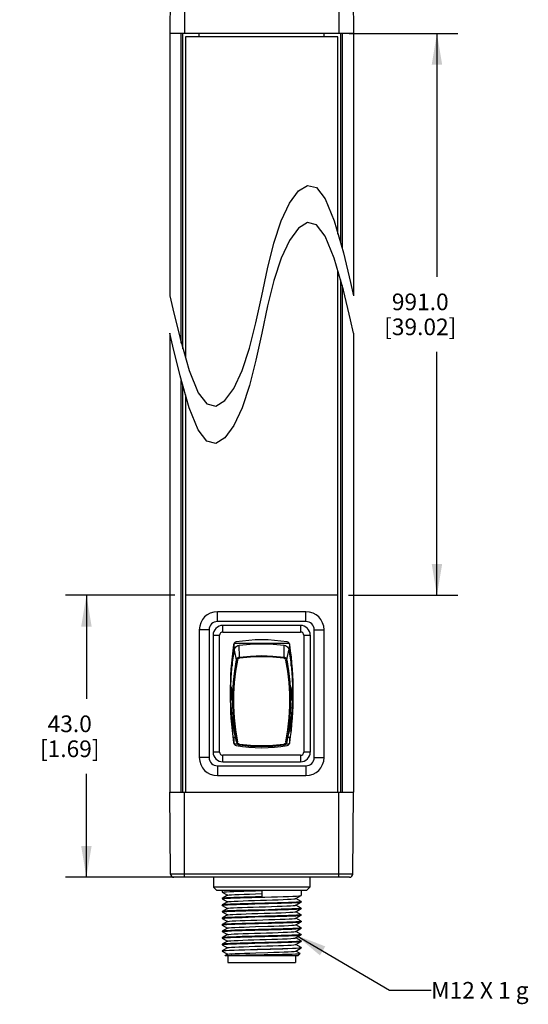
# Model space of a CAD drawing. Units: inches. Extents: x 0.7 to 21.3, y 0.5 to 16.
# Drawn here: x 9 to 12.1, y 4.8 to 10.8 of the extents above; entities that cross this region are included whole.
import ezdxf

# ---------------------------------------------------------------- set-up
doc = ezdxf.new("R2010")
doc.units = ezdxf.units.IN
doc.header["$LTSCALE"] = 1.21
doc.header["$MEASUREMENT"] = 0
doc.layers.get('0').update_dxf_attribs({"linetype": 'CONTINUOUS'})
for name, color, linetype in [('AXIS', 7, 'CONTINUOUS'), ('DRIVEN_DIMS', 7, 'CONTINUOUS'), ('NOTES', 7, 'CONTINUOUS')]:
    doc.layers.add(name, color=color, linetype=linetype)
doc.dimstyles.new('DIMSTYLE_2', dxfattribs={"dimtxt": 0.1, "dimasz": 0.1875, "dimexe": 0.125, "dimexo": 0.0625, "dimgap": 0.1, "dimtad": 0, "dimtih": 1, "dimtoh": 1, "dimdec": 1, "dimzin": 4, "dimdsep": 46, "dimtxsty": 'STANDARD', "dimblk": '_FILLED', "dimblk1": '_FILLED', "dimblk2": '_FILLED', "dimcen": 0.09, "dimadec": 3, "dimazin": 1, "dimtp": 0.005, "dimtm": 0.005, "dimtfac": 1, "dimtdec": 3, "dimtofl": 0, "dimtmove": 0, "dimatfit": 3, "dimldrblk": '_FILLED', "dimfxl": 1, "dimtolj": 1, "dimtzin": 4, "dimarcsym": 0})
doc.dimstyles.get("Standard").update_dxf_attribs({"dimtxt": 0.1, "dimasz": 0.1875, "dimexe": 0.125, "dimexo": 0.0625, "dimgap": 0.09, "dimtad": 0, "dimtih": 1, "dimtoh": 1, "dimdec": 3, "dimzin": 4, "dimdsep": 46, "dimtxsty": 'STANDARD', "dimblk": '_FILLED', "dimblk1": '_FILLED', "dimblk2": '_FILLED', "dimcen": 0.09, "dimadec": 3, "dimazin": 1, "dimtol": 1, "dimtp": 0.005, "dimtm": 0.005, "dimtfac": 1, "dimtdec": 3, "dimtofl": 0, "dimtmove": 0, "dimatfit": 3, "dimldrblk": '_FILLED', "dimfxl": 1, "dimtolj": 1, "dimtzin": 4, "dimarcsym": 0})

# ---------------------------------------------------------------- blocks, each defined once
blk = doc.blocks.new('_FILLED')
at = {"color": 0, "linetype": 'BYBLOCK'}
blk.add_solid([(0, 0), (-1, 0.167), (-1, -0.167)], dxfattribs=at)
blk = doc.blocks.new('*D3')
at = {"layer": 'DRIVEN_DIMS', "color": 7, "linetype": 'CONTINUOUS'}
for p, q in [((11.0059, 10.6685), (11.6569, 10.6685)), ((11.5319, 10.6685), (11.5319, 9.2068)), ((11.5319, 7.295), (11.5319, 8.7568)), ((11.0009, 7.295), (11.6569, 7.295))]:
    blk.add_line(p, q, dxfattribs=at)
at = {"layer": 'DRIVEN_DIMS', "color": 7, "linetype": 'CONTINUOUS', "xscale": 0.1875, "yscale": 0.1875, "zscale": 0.1875}
for p, rotation in [((11.5319, 10.6685), 90), ((11.5319, 7.295), 270)]:
    blk.add_blockref('_FILLED', p, dxfattribs=dict(at, rotation=rotation))
at = {"layer": 'DRIVEN_DIMS', "color": 7, "linetype": 'CONTINUOUS', "insert": (11.4319, 9.1068), "char_height": 0.1, "width": 0.7, "attachment_point": 2, "line_spacing_factor": 0.9}
blk.add_mtext('991.0\\P[39.02]', dxfattribs=at)
blk = doc.blocks.new('*D4')
at = {"layer": 'DRIVEN_DIMS', "color": 7, "linetype": 'CONTINUOUS'}
for p, q in [((9.9606, 7.295), (9.3046, 7.295)), ((9.4296, 7.295), (9.4296, 6.6736)), ((9.4296, 5.6021), (9.4296, 6.2236)), ((9.9557, 5.6021), (9.3046, 5.6021))]:
    blk.add_line(p, q, dxfattribs=at)
at = {"layer": 'DRIVEN_DIMS', "color": 7, "linetype": 'CONTINUOUS', "xscale": 0.1875, "yscale": 0.1875, "zscale": 0.1875}
for p, rotation in [((9.4296, 7.295), 90), ((9.4296, 5.6021), 270)]:
    blk.add_blockref('_FILLED', p, dxfattribs=dict(at, rotation=rotation))
at = {"layer": 'DRIVEN_DIMS', "color": 7, "linetype": 'CONTINUOUS', "insert": (9.3296, 6.5736), "char_height": 0.1, "width": 0.6, "attachment_point": 2, "line_spacing_factor": 0.9}
blk.add_mtext('43.0\\P[1.69]', dxfattribs=at)

msp = doc.modelspace()

# ---------------------------------------------------------------- linework, layer by layer
at = {"color": 7, "linetype": 'CONTINUOUS'}
for p, q in [((10.0182, 11.1803), (10.0182, 10.6685)), ((10.9434, 11.1803), (10.9434, 10.6685)), ((9.9339, 11.1608), (9.9296, 10.6685)), ((11.0276, 11.1608), (11.0319, 10.6685)), ((9.9296, 10.6685), (9.9296, 9.0937)), ((11.0319, 10.6685), (9.9296, 10.6685)), ((9.9987, 8.8088), (9.9987, 10.6685)), ((10.0083, 8.7751), (10.0083, 10.6685)), ((10.0231, 10.6488), (10.0231, 8.7235)), ((10.9384, 10.6488), (10.0231, 10.6488)), ((10.1067, 10.6488), (10.1067, 10.6685)), ((10.8548, 10.6488), (10.8548, 10.6685)), ((10.9384, 9.464), (10.9384, 10.6488)), ((10.9532, 10.6685), (10.9532, 9.4124)), ((10.9628, 10.6685), (10.9628, 9.3789)), ((11.0319, 10.6685), (11.0319, 9.0937)), ((10.7013, 9.7228), (10.7563, 9.7563)), ((10.7563, 9.7563), (10.8095, 9.7437)), ((10.6469, 9.6498), (10.7013, 9.7228)), ((10.8095, 9.7437), (10.8619, 9.6759)), ((10.5968, 9.5429), (10.6469, 9.6498)), ((10.8619, 9.6759), (10.9159, 9.5429)), ((10.5537, 9.4087), (10.5968, 9.5429)), ((10.7563, 9.5324), (10.7013, 9.499)), ((10.8095, 9.5199), (10.7563, 9.5324)), ((10.8619, 9.452), (10.8095, 9.5199)), ((10.9159, 9.5429), (10.9707, 9.3513)), ((10.7013, 9.499), (10.6469, 9.4259)), ((10.5159, 9.2559), (10.5537, 9.4087)), ((10.6469, 9.4259), (10.5968, 9.3191)), ((10.9159, 9.3191), (10.8619, 9.452)), ((10.9707, 9.3513), (11.0144, 9.1723)), ((10.5968, 9.3191), (10.5537, 9.1849)), ((10.9707, 9.1274), (10.9159, 9.3191)), ((10.4808, 9.0937), (10.5159, 9.2559)), ((10.9384, 6.1139), (10.9384, 9.2402)), ((10.5537, 9.1849), (10.5159, 9.032)), ((10.9532, 9.1886), (10.9532, 6.1139)), ((11.0144, 9.1723), (11.0319, 9.0937)), ((10.9628, 9.155), (10.9628, 6.1139)), ((11.0144, 8.9484), (10.9707, 9.1274)), ((9.9296, 9.0937), (9.9474, 9.0147)), ((10.4456, 8.9315), (10.4808, 9.0937)), ((9.9474, 9.0147), (9.991, 8.8359)), ((10.5159, 9.032), (10.4808, 8.8698)), ((10.4078, 8.7787), (10.4456, 8.9315)), ((11.0319, 8.8698), (11.0144, 8.9484)), ((9.9296, 8.8698), (9.9296, 6.1139)), ((9.9474, 8.7908), (9.9296, 8.8698)), ((10.4808, 8.8698), (10.4456, 8.7077)), ((11.0319, 8.8698), (11.0319, 6.1139)), ((9.991, 8.8359), (10.0457, 8.6445)), ((9.991, 8.612), (9.9474, 8.7908)), ((10.3647, 8.6445), (10.4078, 8.7787)), ((10.4456, 8.7077), (10.4078, 8.5548)), ((10.0457, 8.6445), (10.0995, 8.5116)), ((10.3146, 8.5376), (10.3647, 8.6445)), ((10.0457, 8.4206), (9.991, 8.612)), ((9.9987, 6.1139), (9.9987, 8.5849)), ((10.0083, 6.1139), (10.0083, 8.5513)), ((10.2603, 8.4645), (10.3146, 8.5376)), ((10.4078, 8.5548), (10.3647, 8.4206)), ((10.0231, 8.4996), (10.0231, 6.1139)), ((10.0995, 8.5116), (10.152, 8.4438)), ((10.2052, 8.4311), (10.2603, 8.4645)), ((10.0995, 8.2878), (10.0457, 8.4206)), ((10.152, 8.4438), (10.2052, 8.4311)), ((10.3647, 8.4206), (10.3146, 8.3138)), ((10.152, 8.2199), (10.0995, 8.2878)), ((10.3146, 8.3138), (10.2603, 8.2407)), ((10.2052, 8.2072), (10.152, 8.2199)), ((10.2603, 8.2407), (10.2052, 8.2072)), ((10.9384, 7.295), (10.0231, 7.295)), ((10.215, 7.1376), (10.215, 7.1966)), ((10.7465, 7.1966), (10.215, 7.1966)), ((10.7465, 7.1376), (10.7465, 7.1966)), ((10.7465, 7.1376), (10.215, 7.1376)), ((10.2485, 7.0746), (10.2485, 7.1139)), ((10.713, 7.1139), (10.2485, 7.1139)), ((10.713, 7.1139), (10.713, 7.0746)), ((10.1067, 7.0883), (10.1067, 6.3206)), ((10.1658, 7.0883), (10.1067, 7.0883)), ((10.1658, 7.0883), (10.1658, 6.3206)), ((10.1894, 7.0549), (10.1894, 6.3541)), ((10.1894, 7.0549), (10.2288, 7.0549)), ((10.2288, 6.3541), (10.2288, 7.0549)), ((10.2485, 7.0746), (10.713, 7.0746)), ((10.7327, 7.0549), (10.7721, 7.0549)), ((10.7327, 7.0549), (10.7327, 6.3541)), ((10.7721, 7.0549), (10.7721, 6.3541)), ((10.7957, 7.0883), (10.8548, 7.0883)), ((10.7957, 6.3206), (10.7957, 7.0883)), ((10.8548, 6.3206), (10.8548, 7.0883)), ((10.3194, 7.0063), (10.3128, 6.9997)), ((10.3128, 6.9997), (10.3128, 6.9669)), ((10.6469, 7.0063), (10.3146, 7.0063)), ((10.3469, 6.9241), (10.345, 6.9953)), ((10.6147, 6.9241), (10.6166, 6.9953)), ((10.6487, 6.9669), (10.6487, 7.0029)), ((10.3112, 6.9275), (10.3036, 6.9275)), ((10.3036, 6.9275), (10.3036, 6.8704)), ((10.3076, 6.9669), (10.317, 6.9669)), ((10.3303, 6.9073), (10.317, 6.9662)), ((10.6446, 6.9669), (10.654, 6.9669)), ((10.6579, 6.9275), (10.6503, 6.9275)), ((10.6579, 6.8704), (10.6579, 6.9275)), ((10.3301, 6.9067), (10.3303, 6.9073)), ((10.3303, 6.9073), (10.3303, 6.9073)), ((10.6312, 6.9078), (10.6313, 6.9073)), ((10.6313, 6.9073), (10.6313, 6.9073)), ((10.2984, 6.7439), (10.292, 6.7439)), ((10.2989, 6.7428), (10.2924, 6.7428)), ((10.2989, 6.7428), (10.2984, 6.7439)), ((10.6631, 6.7439), (10.6626, 6.7428)), ((10.6631, 6.7439), (10.6696, 6.7439)), ((10.2997, 6.7356), (10.2997, 6.6659)), ((10.6619, 6.6659), (10.6619, 6.7356)), ((10.2993, 6.6651), (10.292, 6.6651)), ((10.6622, 6.6651), (10.6696, 6.6651)), ((10.3036, 6.5669), (10.3036, 6.4815)), ((10.6579, 6.4815), (10.6579, 6.5669)), ((10.3036, 6.4815), (10.3154, 6.4815)), ((10.3303, 6.4153), (10.317, 6.4711)), ((10.3177, 6.4663), (10.317, 6.4711)), ((10.3308, 6.4117), (10.3177, 6.4663)), ((10.6307, 6.4117), (10.6438, 6.4663)), ((10.6313, 6.4153), (10.6446, 6.4711)), ((10.6446, 6.4711), (10.6438, 6.4663)), ((10.6461, 6.4815), (10.6579, 6.4815)), ((10.3235, 6.4421), (10.3076, 6.4421)), ((10.3128, 6.4421), (10.3128, 6.4093)), ((10.3128, 6.4093), (10.3194, 6.4027)), ((10.3146, 6.4027), (10.3357, 6.4027)), ((10.3303, 6.4152), (10.3303, 6.4153)), ((10.3303, 6.4147), (10.3303, 6.4152)), ((10.3308, 6.4117), (10.3303, 6.4147)), ((10.3308, 6.4117), (10.3308, 6.4117)), ((10.6258, 6.4027), (10.6469, 6.4027)), ((10.6313, 6.4152), (10.6307, 6.4117)), ((10.6314, 6.416), (10.6313, 6.4153)), ((10.6313, 6.4153), (10.6313, 6.4152)), ((10.654, 6.4421), (10.638, 6.4421)), ((10.6487, 6.406), (10.6487, 6.4421)), ((10.2288, 6.3541), (10.1894, 6.3541)), ((10.713, 6.3344), (10.2485, 6.3344)), ((10.2485, 6.295), (10.2485, 6.3344)), ((10.713, 6.3344), (10.713, 6.295)), ((10.7721, 6.3541), (10.7327, 6.3541)), ((10.1658, 6.3206), (10.1067, 6.3206)), ((10.215, 6.2714), (10.7465, 6.2714)), ((10.215, 6.2714), (10.215, 6.2124)), ((10.2485, 6.295), (10.713, 6.295)), ((10.7465, 6.2714), (10.7465, 6.2124)), ((10.7957, 6.3206), (10.8548, 6.3206)), ((10.215, 6.2124), (10.7465, 6.2124)), ((9.9296, 6.1139), (11.0319, 6.1139)), ((9.9339, 5.6216), (9.9296, 6.1139)), ((10.0182, 5.6021), (10.0182, 6.1139)), ((10.9434, 5.6021), (10.9434, 6.1139)), ((11.0276, 5.6216), (11.0319, 6.1139)), ((11.0276, 5.6216), (9.9339, 5.6216)), ((11.008, 5.6021), (9.9536, 5.6021)), ((10.1914, 5.6021), (10.1919, 5.5431)), ((10.7701, 5.6021), (10.7696, 5.5431)), ((10.7696, 5.5431), (10.1919, 5.5431)), ((10.2118, 5.5234), (10.1919, 5.5431)), ((10.7498, 5.5234), (10.2118, 5.5234)), ((10.2445, 5.5234), (10.2445, 5.5124)), ((10.2448, 5.5121), (10.2445, 5.5124)), ((10.2448, 5.5121), (10.2764, 5.4939)), ((10.4808, 5.5222), (10.4808, 5.4851)), ((10.717, 5.5234), (10.717, 5.4927)), ((10.7498, 5.5234), (10.7696, 5.5431)), ((10.2448, 5.4756), (10.2445, 5.4753)), ((10.2445, 5.4753), (10.2445, 5.473)), ((10.2445, 5.473), (10.2477, 5.4741)), ((10.2448, 5.4727), (10.2445, 5.473)), ((10.2764, 5.4939), (10.2448, 5.4756)), ((10.2448, 5.4727), (10.2764, 5.4545)), ((10.2764, 5.4545), (10.2448, 5.4362)), ((10.277, 5.4942), (10.2764, 5.4939)), ((10.277, 5.4548), (10.2764, 5.4545)), ((10.6846, 5.4738), (10.6851, 5.4742)), ((10.6851, 5.4742), (10.7167, 5.4924)), ((10.7167, 5.4559), (10.6851, 5.4742)), ((10.6851, 5.4348), (10.7167, 5.4531)), ((10.717, 5.4556), (10.7138, 5.4546)), ((10.7167, 5.4924), (10.717, 5.4927)), ((10.7167, 5.4559), (10.717, 5.4556)), ((10.7167, 5.4531), (10.717, 5.4533)), ((10.717, 5.4556), (10.717, 5.4533)), ((10.2448, 5.4362), (10.2445, 5.4359)), ((10.2445, 5.4359), (10.2445, 5.4337)), ((10.2445, 5.4337), (10.2481, 5.4348)), ((10.2448, 5.4334), (10.2445, 5.4337)), ((10.2448, 5.3969), (10.2445, 5.3966)), ((10.2445, 5.3966), (10.2445, 5.3943)), ((10.2445, 5.3943), (10.2477, 5.3953)), ((10.2448, 5.394), (10.2445, 5.3943)), ((10.2448, 5.4334), (10.2764, 5.4151)), ((10.2764, 5.4151), (10.2448, 5.3969)), ((10.2448, 5.394), (10.2764, 5.3757)), ((10.277, 5.4154), (10.2764, 5.4151)), ((10.6846, 5.4345), (10.6851, 5.4348)), ((10.6846, 5.3951), (10.6851, 5.3954)), ((10.7167, 5.4165), (10.6851, 5.4348)), ((10.6851, 5.3954), (10.7167, 5.4137)), ((10.7167, 5.3772), (10.6851, 5.3954)), ((10.717, 5.4163), (10.7134, 5.4152)), ((10.7167, 5.4165), (10.717, 5.4163)), ((10.7167, 5.4137), (10.717, 5.414)), ((10.717, 5.4163), (10.717, 5.414)), ((10.2448, 5.3575), (10.2445, 5.3572)), ((10.2445, 5.3572), (10.2445, 5.3549)), ((10.2445, 5.3549), (10.2481, 5.356)), ((10.2448, 5.3546), (10.2445, 5.3549)), ((10.2764, 5.3757), (10.2448, 5.3575)), ((10.2448, 5.3546), (10.2764, 5.3364)), ((10.2764, 5.3364), (10.2448, 5.3181)), ((10.277, 5.3761), (10.2764, 5.3757)), ((10.277, 5.3367), (10.2764, 5.3364)), ((10.6846, 5.3557), (10.6851, 5.3561)), ((10.6851, 5.3561), (10.7167, 5.3743)), ((10.7167, 5.3378), (10.6851, 5.3561)), ((10.6851, 5.3167), (10.7167, 5.335)), ((10.717, 5.3375), (10.7134, 5.3364)), ((10.717, 5.3769), (10.7138, 5.3758)), ((10.7167, 5.3772), (10.717, 5.3769)), ((10.7167, 5.3743), (10.717, 5.3746)), ((10.7167, 5.3378), (10.717, 5.3375)), ((10.7167, 5.335), (10.717, 5.3352)), ((10.717, 5.3769), (10.717, 5.3746)), ((10.717, 5.3375), (10.717, 5.3352)), ((10.2448, 5.3181), (10.2445, 5.3178)), ((10.2445, 5.3178), (10.2445, 5.3156)), ((10.2445, 5.3156), (10.2477, 5.3166)), ((10.2448, 5.3153), (10.2445, 5.3156)), ((10.2448, 5.2787), (10.2445, 5.2785)), ((10.2445, 5.2785), (10.2445, 5.2762)), ((10.2445, 5.2762), (10.2481, 5.2773)), ((10.2448, 5.2759), (10.2445, 5.2762)), ((10.2448, 5.3153), (10.2764, 5.297)), ((10.2764, 5.297), (10.2448, 5.2787)), ((10.2448, 5.2759), (10.2764, 5.2576)), ((10.277, 5.2973), (10.2764, 5.297)), ((10.6846, 5.3164), (10.6851, 5.3167)), ((10.6846, 5.277), (10.6851, 5.2773)), ((10.7167, 5.2984), (10.6851, 5.3167)), ((10.6851, 5.2773), (10.7167, 5.2956)), ((10.7167, 5.2591), (10.6851, 5.2773)), ((10.717, 5.2981), (10.7138, 5.2971)), ((10.7167, 5.2984), (10.717, 5.2981)), ((10.7167, 5.2956), (10.717, 5.2959)), ((10.717, 5.2981), (10.717, 5.2959)), ((10.2448, 5.2394), (10.2445, 5.2391)), ((10.2445, 5.2391), (10.2445, 5.2368)), ((10.2445, 5.2368), (10.2477, 5.2378)), ((10.2448, 5.2365), (10.2445, 5.2368)), ((10.2764, 5.2576), (10.2448, 5.2394)), ((10.2448, 5.2365), (10.2764, 5.2183)), ((10.2764, 5.2183), (10.2448, 5.2)), ((10.277, 5.258), (10.2764, 5.2576)), ((10.277, 5.2186), (10.2764, 5.2183)), ((10.6846, 5.2376), (10.6851, 5.2379)), ((10.6851, 5.2379), (10.7167, 5.2562)), ((10.7167, 5.2197), (10.6851, 5.2379)), ((10.6851, 5.1986), (10.7167, 5.2168)), ((10.717, 5.2588), (10.7134, 5.2577)), ((10.717, 5.2194), (10.7138, 5.2184)), ((10.7167, 5.2591), (10.717, 5.2588)), ((10.7167, 5.2562), (10.717, 5.2565)), ((10.7167, 5.2197), (10.717, 5.2194)), ((10.7167, 5.2168), (10.717, 5.2171)), ((10.717, 5.2588), (10.717, 5.2565)), ((10.717, 5.2194), (10.717, 5.2171)), ((10.2448, 5.2), (10.2445, 5.1997)), ((10.2445, 5.1997), (10.2445, 5.1974)), ((10.2445, 5.1974), (10.2481, 5.1985)), ((10.2448, 5.1972), (10.2445, 5.1974)), ((10.2445, 5.1603), (10.2448, 5.1606)), ((10.2463, 5.1588), (10.2445, 5.1581)), ((10.2445, 5.1581), (10.2448, 5.1578)), ((10.2448, 5.1972), (10.2764, 5.1789)), ((10.2764, 5.1789), (10.2448, 5.1606)), ((10.2448, 5.1606), (10.2458, 5.161)), ((10.2448, 5.1578), (10.2764, 5.1395)), ((10.277, 5.1792), (10.2764, 5.1789)), ((10.6846, 5.1982), (10.6851, 5.1986)), ((10.6846, 5.1589), (10.6851, 5.1592)), ((10.7167, 5.1803), (10.6851, 5.1986)), ((10.6851, 5.1592), (10.7167, 5.1775)), ((10.7114, 5.144), (10.6851, 5.1592)), ((10.6973, 5.1297), (10.7115, 5.1438)), ((10.7115, 5.1438), (10.7114, 5.144)), ((10.7136, 5.179), (10.717, 5.18)), ((10.7167, 5.1803), (10.717, 5.18)), ((10.717, 5.1778), (10.7167, 5.1775)), ((10.717, 5.18), (10.717, 5.1778)), ((10.2625, 5.1314), (10.2626, 5.1316)), ((10.2642, 5.1297), (10.2625, 5.1314)), ((10.2764, 5.1395), (10.2626, 5.1316)), ((10.2626, 5.1316), (10.2631, 5.1317)), ((10.6973, 5.1297), (10.2642, 5.1297)), ((10.277, 5.1399), (10.2764, 5.1395)), ((10.277, 5.1297), (10.277, 5.0903)), ((10.277, 5.0903), (10.6845, 5.0903)), ((10.6845, 5.1297), (10.6845, 5.0903))]:
    msp.add_line(p, q, dxfattribs=at)
for points in [[(10.317, 6.9662), (10.3184, 6.9733), (10.3213, 6.9798), (10.3257, 6.9856), (10.3313, 6.9902), (10.3378, 6.9935), (10.345, 6.9953)], [(10.345, 6.9953), (10.4127, 7.0023), (10.4808, 7.0046), (10.5488, 7.0023), (10.6166, 6.9953)], [(10.6166, 6.9953), (10.6237, 6.9935), (10.6302, 6.9902), (10.6358, 6.9856), (10.6402, 6.9798), (10.6432, 6.9733), (10.6446, 6.9662)], [(10.2958, 6.7439), (10.2975, 6.8015), (10.3048, 6.8842), (10.317, 6.9662)], [(10.3303, 6.9073), (10.3311, 6.9117), (10.3331, 6.9156), (10.336, 6.9191)], [(10.336, 6.9191), (10.3392, 6.9214), (10.3429, 6.9231), (10.3469, 6.9241)], [(10.3469, 6.9241), (10.4136, 6.9304), (10.4808, 6.9326), (10.5479, 6.9304), (10.6147, 6.9241)], [(10.3469, 6.9241), (10.3469, 6.9233), (10.3469, 6.922), (10.3471, 6.9204), (10.3473, 6.9187), (10.3476, 6.9171)], [(10.614, 6.9171), (10.5475, 6.9234), (10.4808, 6.9255), (10.414, 6.9234), (10.3476, 6.9171)], [(10.6147, 6.9241), (10.6147, 6.9233), (10.6146, 6.922), (10.6144, 6.9204), (10.6142, 6.9187), (10.614, 6.9171)], [(10.6147, 6.9241), (10.6186, 6.9231), (10.6223, 6.9214), (10.6255, 6.9191)], [(10.6255, 6.9191), (10.6284, 6.9158), (10.6303, 6.912), (10.6312, 6.9078)], [(10.6313, 6.9073), (10.6357, 6.927), (10.6401, 6.9466), (10.6446, 6.9662)], [(10.6446, 6.9662), (10.6567, 6.8842), (10.664, 6.8015), (10.6657, 6.7439)], [(10.3303, 6.4153), (10.3189, 6.4875), (10.3112, 6.56), (10.3073, 6.6322), (10.3073, 6.7035), (10.3111, 6.7734), (10.3188, 6.8413), (10.3301, 6.9067)], [(10.3352, 6.9046), (10.3238, 6.8396), (10.3161, 6.7721), (10.3122, 6.7026), (10.3122, 6.6317), (10.3161, 6.5599), (10.3238, 6.4877), (10.3352, 6.4159)], [(10.3303, 6.9073), (10.3306, 6.9066), (10.3313, 6.9059), (10.3323, 6.9053), (10.3337, 6.9049), (10.3352, 6.9046)], [(10.6264, 6.9046), (10.6278, 6.9049), (10.6292, 6.9053), (10.6303, 6.9059), (10.631, 6.9066), (10.6313, 6.9073)], [(10.6264, 6.4159), (10.6377, 6.4877), (10.6454, 6.5598), (10.6493, 6.6317), (10.6493, 6.7026), (10.6454, 6.7721), (10.6377, 6.8396), (10.6264, 6.9046)], [(10.6313, 6.9073), (10.6426, 6.8419), (10.6503, 6.7741), (10.6542, 6.7042), (10.6543, 6.6329), (10.6504, 6.5607), (10.6427, 6.4882), (10.6314, 6.416)], [(10.2997, 6.7356), (10.2994, 6.7387), (10.2992, 6.7412), (10.2989, 6.7428)], [(10.6626, 6.7428), (10.6623, 6.7412), (10.6621, 6.7387), (10.6619, 6.7356)], [(10.317, 6.4711), (10.3048, 6.5531), (10.2975, 6.6358), (10.2966, 6.6651)], [(10.2993, 6.6651), (10.2994, 6.6652), (10.2997, 6.6659)], [(10.6649, 6.6651), (10.664, 6.6358), (10.6567, 6.5531), (10.6446, 6.4711)], [(10.6619, 6.6659), (10.6621, 6.6652), (10.6622, 6.6651)], [(10.3303, 6.4152), (10.3305, 6.4153), (10.3313, 6.4154), (10.3323, 6.4156), (10.3337, 6.4157), (10.3352, 6.4159)], [(10.3308, 6.4117), (10.3313, 6.4099), (10.3333, 6.4057), (10.3362, 6.4021), (10.3398, 6.3994), (10.3438, 6.3975), (10.3468, 6.3968)], [(10.3468, 6.3968), (10.3469, 6.3969), (10.3469, 6.3975), (10.3471, 6.3987), (10.3473, 6.4002), (10.3476, 6.4019)], [(10.3468, 6.3968), (10.413, 6.3897), (10.4807, 6.3872), (10.5485, 6.3897), (10.6147, 6.3968)], [(10.3476, 6.4019), (10.414, 6.3947), (10.4808, 6.3923), (10.5475, 6.3947), (10.614, 6.4019)], [(10.614, 6.4019), (10.6142, 6.4002), (10.6144, 6.3987), (10.6146, 6.3975), (10.6147, 6.3969), (10.6147, 6.3968)], [(10.6147, 6.3968), (10.6176, 6.3975), (10.6217, 6.3993), (10.6253, 6.4021), (10.6282, 6.4057), (10.6302, 6.4099), (10.6307, 6.4117)], [(10.6264, 6.4159), (10.6278, 6.4157), (10.6292, 6.4156), (10.6303, 6.4154), (10.631, 6.4153), (10.6313, 6.4152)], [(10.2445, 5.5124), (10.2474, 5.5134), (10.2562, 5.5144), (10.2707, 5.5154), (10.2901, 5.5164), (10.314, 5.5173), (10.3423, 5.5183), (10.3741, 5.5193), (10.4082, 5.5203), (10.444, 5.5213), (10.4808, 5.5222)], [(10.277, 5.4942), (10.2783, 5.4946), (10.2862, 5.4958), (10.3004, 5.4969), (10.3205, 5.498), (10.3458, 5.4992), (10.3755, 5.5003), (10.4087, 5.5014), (10.4441, 5.5026), (10.4808, 5.5037)], [(10.4808, 5.4851), (10.444, 5.4842), (10.4082, 5.4832), (10.3741, 5.4822), (10.3423, 5.4812), (10.314, 5.4802), (10.2901, 5.4793), (10.2707, 5.4783), (10.2562, 5.4773), (10.2474, 5.4763), (10.2448, 5.4756)], [(10.7138, 5.4546), (10.7043, 5.4536), (10.6888, 5.4525), (10.6676, 5.4515), (10.6412, 5.4505), (10.6103, 5.4494), (10.5761, 5.4484), (10.5394, 5.4474), (10.5006, 5.4463), (10.461, 5.4453), (10.4222, 5.4442), (10.3856, 5.4432), (10.3513, 5.4421), (10.3203, 5.4411), (10.2939, 5.4401), (10.2728, 5.439), (10.2572, 5.438), (10.2477, 5.437), (10.2448, 5.4362)], [(10.2477, 5.4741), (10.2572, 5.4751), (10.2728, 5.4761), (10.2939, 5.4772), (10.3203, 5.4782), (10.3513, 5.4792), (10.3856, 5.4803), (10.4222, 5.4813), (10.461, 5.4824), (10.5006, 5.4834), (10.5394, 5.4844), (10.5761, 5.4855), (10.6103, 5.4865), (10.6412, 5.4876), (10.6676, 5.4886), (10.6888, 5.4896), (10.7043, 5.4907), (10.7138, 5.4917), (10.7167, 5.4924)], [(10.2481, 5.4348), (10.259, 5.4359), (10.2766, 5.437), (10.3002, 5.4381), (10.3292, 5.4391), (10.3632, 5.4402), (10.4005, 5.4413), (10.44, 5.4424)], [(10.277, 5.4548), (10.2775, 5.4551), (10.2841, 5.4562), (10.2971, 5.4573), (10.3161, 5.4584), (10.3404, 5.4596), (10.3693, 5.4607), (10.4018, 5.4618), (10.4369, 5.463), (10.4734, 5.4641), (10.5101, 5.4652), (10.5459, 5.4664), (10.5796, 5.4675), (10.6101, 5.4686), (10.6363, 5.4698), (10.6575, 5.4709), (10.673, 5.472), (10.6822, 5.4732), (10.6846, 5.4738)], [(10.44, 5.4424), (10.5215, 5.4446), (10.561, 5.4457), (10.5983, 5.4468), (10.6323, 5.4479), (10.6613, 5.449), (10.6849, 5.45), (10.7025, 5.4511), (10.7134, 5.4523), (10.7167, 5.4531)], [(10.5215, 5.4075), (10.44, 5.4053), (10.4005, 5.4042), (10.3632, 5.4031), (10.3292, 5.402), (10.3002, 5.401), (10.2766, 5.3999), (10.259, 5.3988), (10.2481, 5.3977), (10.2448, 5.3969)], [(10.2477, 5.3953), (10.2572, 5.3964), (10.2727, 5.3974), (10.2939, 5.3984), (10.3203, 5.3995), (10.3512, 5.4005), (10.3855, 5.4015), (10.4221, 5.4026), (10.4609, 5.4036), (10.5005, 5.4047), (10.5393, 5.4057), (10.5759, 5.4067), (10.6102, 5.4078), (10.6412, 5.4088), (10.6676, 5.4099), (10.6888, 5.4109), (10.7043, 5.4119), (10.7138, 5.4129), (10.7167, 5.4137)], [(10.277, 5.4154), (10.2823, 5.4166), (10.294, 5.4177), (10.3118, 5.4188), (10.3351, 5.42), (10.3632, 5.4211), (10.3951, 5.4222), (10.4297, 5.4234), (10.466, 5.4245), (10.5028, 5.4256), (10.5389, 5.4268), (10.5731, 5.4279), (10.6043, 5.429), (10.6314, 5.4302), (10.6537, 5.4313), (10.6704, 5.4324), (10.6808, 5.4336), (10.6846, 5.4345)], [(10.277, 5.3761), (10.2807, 5.377), (10.2912, 5.3781), (10.3078, 5.3793), (10.3301, 5.3804), (10.3572, 5.3815), (10.3884, 5.3826), (10.4226, 5.3838), (10.4587, 5.3849), (10.4955, 5.386), (10.5318, 5.3872), (10.5665, 5.3883), (10.5983, 5.3894), (10.6264, 5.3906), (10.6497, 5.3917), (10.6675, 5.3928), (10.6793, 5.394), (10.6846, 5.3951)], [(10.7134, 5.4152), (10.7025, 5.414), (10.6849, 5.4129), (10.6613, 5.4119), (10.6323, 5.4108), (10.5983, 5.4097), (10.561, 5.4086), (10.5215, 5.4075)], [(10.7138, 5.3758), (10.7043, 5.3748), (10.6888, 5.3738), (10.6676, 5.3728), (10.6412, 5.3717), (10.6102, 5.3707), (10.5759, 5.3696), (10.5393, 5.3686), (10.5005, 5.3676), (10.4609, 5.3665), (10.4221, 5.3655), (10.3855, 5.3644), (10.3512, 5.3634), (10.3203, 5.3624), (10.2939, 5.3613), (10.2727, 5.3603), (10.2572, 5.3593), (10.2477, 5.3582), (10.2448, 5.3575)], [(10.5214, 5.3288), (10.4399, 5.3266), (10.4005, 5.3255), (10.3631, 5.3244), (10.3292, 5.3233), (10.3002, 5.3222), (10.2766, 5.3211), (10.259, 5.32), (10.2481, 5.3189), (10.2448, 5.3181)], [(10.2477, 5.3166), (10.2572, 5.3176), (10.2728, 5.3186), (10.2939, 5.3197), (10.3203, 5.3207), (10.3513, 5.3218), (10.3856, 5.3228), (10.4222, 5.3238), (10.461, 5.3249), (10.5006, 5.3259), (10.5394, 5.327), (10.576, 5.328), (10.6103, 5.329), (10.6412, 5.3301), (10.6676, 5.3311), (10.6888, 5.3321), (10.7043, 5.3332), (10.7138, 5.3342), (10.7167, 5.335)], [(10.2481, 5.356), (10.259, 5.3571), (10.2766, 5.3582), (10.3002, 5.3593), (10.3292, 5.3604), (10.3631, 5.3615), (10.4005, 5.3626), (10.4399, 5.3637)], [(10.277, 5.3367), (10.2794, 5.3374), (10.2886, 5.3385), (10.304, 5.3397), (10.3252, 5.3408), (10.3515, 5.3419), (10.3819, 5.343), (10.4156, 5.3442), (10.4514, 5.3453), (10.4881, 5.3464), (10.5246, 5.3476), (10.5597, 5.3487), (10.5922, 5.3498), (10.6211, 5.351), (10.6454, 5.3521), (10.6644, 5.3532), (10.6774, 5.3544), (10.684, 5.3555), (10.6846, 5.3557)], [(10.4399, 5.3637), (10.5214, 5.3658), (10.5609, 5.3669), (10.5983, 5.368), (10.6323, 5.3691), (10.6613, 5.3702), (10.6849, 5.3713), (10.7025, 5.3724), (10.7134, 5.3735), (10.7167, 5.3743)], [(10.7134, 5.3364), (10.7025, 5.3353), (10.6849, 5.3342), (10.6613, 5.3331), (10.6323, 5.332), (10.5983, 5.3309), (10.5609, 5.3298), (10.5214, 5.3288)], [(10.7138, 5.2971), (10.7043, 5.2961), (10.6888, 5.295), (10.6676, 5.294), (10.6412, 5.293), (10.6103, 5.2919), (10.576, 5.2909), (10.5394, 5.2899), (10.5006, 5.2888), (10.461, 5.2878), (10.4222, 5.2867), (10.3856, 5.2857), (10.3513, 5.2847), (10.3203, 5.2836), (10.2939, 5.2826), (10.2728, 5.2815), (10.2572, 5.2805), (10.2477, 5.2795), (10.2448, 5.2787)], [(10.2481, 5.2773), (10.259, 5.2784), (10.2766, 5.2795), (10.3002, 5.2806), (10.3292, 5.2817), (10.3632, 5.2828), (10.4006, 5.2839), (10.4401, 5.2849)], [(10.277, 5.2973), (10.2783, 5.2978), (10.2862, 5.2989), (10.3004, 5.3001), (10.3205, 5.3012), (10.3458, 5.3023), (10.3755, 5.3035), (10.4087, 5.3046), (10.4441, 5.3057)], [(10.277, 5.258), (10.2775, 5.2582), (10.2841, 5.2593), (10.2971, 5.2605), (10.3161, 5.2616), (10.3404, 5.2627), (10.3693, 5.2639), (10.4018, 5.265), (10.4369, 5.2661), (10.4734, 5.2673), (10.5101, 5.2684), (10.5459, 5.2695), (10.5796, 5.2706), (10.6101, 5.2718), (10.6363, 5.2729), (10.6575, 5.274), (10.673, 5.2752), (10.6822, 5.2763), (10.6846, 5.277)], [(10.4401, 5.2849), (10.5215, 5.2871), (10.561, 5.2882), (10.5984, 5.2893), (10.6323, 5.2904), (10.6613, 5.2915), (10.6849, 5.2926), (10.7025, 5.2937), (10.7134, 5.2948), (10.7167, 5.2956)], [(10.4441, 5.3057), (10.5174, 5.308), (10.5529, 5.3091), (10.586, 5.3102), (10.6157, 5.3114), (10.641, 5.3125), (10.6611, 5.3136), (10.6753, 5.3148), (10.6832, 5.3159), (10.6846, 5.3164)], [(10.5215, 5.25), (10.4401, 5.2478), (10.4006, 5.2468), (10.3632, 5.2457), (10.3292, 5.2446), (10.3002, 5.2435), (10.2766, 5.2424), (10.259, 5.2413), (10.2481, 5.2402), (10.2448, 5.2394)], [(10.7138, 5.2184), (10.7043, 5.2173), (10.6888, 5.2163), (10.6676, 5.2153), (10.6412, 5.2142), (10.6103, 5.2132), (10.5761, 5.2122), (10.5395, 5.2111), (10.5007, 5.2101), (10.4611, 5.209), (10.4223, 5.208), (10.3856, 5.207), (10.3513, 5.2059), (10.3203, 5.2049), (10.2939, 5.2038), (10.2728, 5.2028), (10.2572, 5.2018), (10.2477, 5.2007), (10.2448, 5.2)], [(10.2477, 5.2378), (10.2572, 5.2389), (10.2728, 5.2399), (10.2939, 5.2409), (10.3203, 5.242), (10.3513, 5.243), (10.3856, 5.2441), (10.4223, 5.2451), (10.4611, 5.2461), (10.5007, 5.2472), (10.5395, 5.2482), (10.5761, 5.2493), (10.6103, 5.2503), (10.6412, 5.2513), (10.6676, 5.2524), (10.6888, 5.2534), (10.7043, 5.2544), (10.7138, 5.2555), (10.7167, 5.2562)], [(10.2481, 5.1985), (10.259, 5.1996), (10.2766, 5.2007), (10.3002, 5.2018), (10.3292, 5.2029), (10.3631, 5.204), (10.4005, 5.2051), (10.44, 5.2062)], [(10.277, 5.2186), (10.2775, 5.2188), (10.284, 5.22), (10.2968, 5.2211), (10.3155, 5.2222), (10.3394, 5.2233), (10.3678, 5.2244), (10.3998, 5.2256), (10.4344, 5.2267), (10.4705, 5.2278), (10.5069, 5.2289), (10.5425, 5.23), (10.5761, 5.2312), (10.6066, 5.2323), (10.6332, 5.2334), (10.6549, 5.2345), (10.671, 5.2356), (10.6811, 5.2368), (10.6846, 5.2376)], [(10.44, 5.2062), (10.5215, 5.2084), (10.5609, 5.2095), (10.5983, 5.2105), (10.6323, 5.2116), (10.6613, 5.2127), (10.6849, 5.2138), (10.7025, 5.2149), (10.7134, 5.216), (10.7167, 5.2168)], [(10.7134, 5.2577), (10.7025, 5.2566), (10.6849, 5.2555), (10.6613, 5.2544), (10.6323, 5.2533), (10.5984, 5.2522), (10.561, 5.2511), (10.5215, 5.25)], [(10.2458, 5.161), (10.2533, 5.1621), (10.2672, 5.1631), (10.2872, 5.1642), (10.3126, 5.1652), (10.3429, 5.1663), (10.3771, 5.1673), (10.4142, 5.1684), (10.4532, 5.1695), (10.493, 5.1705), (10.5325, 5.1716), (10.5704, 5.1726), (10.6059, 5.1737), (10.6378, 5.1747), (10.6652, 5.1758), (10.6873, 5.1769), (10.7036, 5.1779), (10.7136, 5.179)], [(10.7167, 5.1775), (10.7137, 5.1767), (10.7038, 5.1757), (10.6877, 5.1746), (10.6657, 5.1736), (10.6386, 5.1725), (10.607, 5.1714), (10.5719, 5.1704), (10.5342, 5.1693), (10.495, 5.1683), (10.4554, 5.1672), (10.4166, 5.1662), (10.3795, 5.1651), (10.3453, 5.1641), (10.3148, 5.163), (10.2891, 5.162), (10.2687, 5.1609), (10.2543, 5.1599), (10.2463, 5.1588)], [(10.2631, 5.1317), (10.2692, 5.1324), (10.2815, 5.1331), (10.2999, 5.1338), (10.3237, 5.1345), (10.3523, 5.1352), (10.3848, 5.1358), (10.4203, 5.1365), (10.4578, 5.1372), (10.4962, 5.1379), (10.5343, 5.1386), (10.571, 5.1392), (10.6053, 5.1399), (10.6362, 5.1406), (10.6627, 5.1413), (10.684, 5.142), (10.6995, 5.1426), (10.7088, 5.1433), (10.7115, 5.1438)], [(10.277, 5.1792), (10.2781, 5.1796), (10.2856, 5.1808), (10.2993, 5.1819), (10.3188, 5.183), (10.3435, 5.1841), (10.3725, 5.1852), (10.405, 5.1864), (10.4399, 5.1875), (10.4761, 5.1886), (10.5125, 5.1897), (10.5478, 5.1908), (10.581, 5.192), (10.611, 5.1931), (10.6369, 5.1942), (10.6578, 5.1953), (10.673, 5.1964), (10.6821, 5.1976), (10.6846, 5.1982)], [(10.277, 5.1399), (10.2788, 5.1404), (10.2873, 5.1416), (10.302, 5.1427), (10.3223, 5.1438), (10.3477, 5.1449), (10.3774, 5.146), (10.4103, 5.1472), (10.4455, 5.1483), (10.518, 5.1505)], [(10.518, 5.1505), (10.5531, 5.1516), (10.5859, 5.1528), (10.6153, 5.1539), (10.6405, 5.155), (10.6605, 5.1561), (10.6748, 5.1572), (10.683, 5.1584), (10.6846, 5.1589)]]:
    msp.add_lwpolyline(points, dxfattribs=at)
for centre, radius, start, end in [((10.215, 7.0883), 0.1083, 90, 180), ((10.7465, 7.0883), 0.1083, 0, 90), ((10.215, 7.0883), 0.0492, 90, 180), ((10.2485, 7.0549), 0.0591, 90, 180), ((10.713, 7.0549), 0.0591, 0, 90), ((10.7465, 7.0883), 0.0492, 0, 90), ((10.2485, 7.0549), 0.0197, 90, 180), ((10.713, 7.0549), 0.0197, 0, 90), ((12.457, 6.7045), 2.1654, 172.19628, 187.80372), ((10.3312, 6.9958), 0.0197, 99.20299, 172.19628), ((10.4808, 6.0724), 0.9551, 80.79701, 99.20299), ((10.6304, 6.9958), 0.0197, 7.80372, 80.79701), ((8.5046, 6.7045), 2.1654, 352.19628, 7.80372), ((10.3312, 6.4131), 0.0197, 187.80372, 259.81983), ((10.4808, 7.2463), 0.8661, 259.81983, 280.18017), ((10.6304, 6.4131), 0.0197, 280.18017, 352.19628), ((10.2485, 6.3541), 0.0591, 180, 270), ((10.2485, 6.3541), 0.0197, 180, 270), ((10.713, 6.3541), 0.0591, 270, 360), ((10.713, 6.3541), 0.0197, 270, 360), ((10.215, 6.3206), 0.1083, 180, 270), ((10.215, 6.3206), 0.0492, 180, 270), ((10.7465, 6.3206), 0.1083, 270, 360), ((10.7465, 6.3206), 0.0492, 270, 360), ((9.9536, 5.6218), 0.0197, 180.5, 270), ((11.008, 5.6218), 0.0197, 270, 359.5)]:
    msp.add_arc(centre, radius, start, end, dxfattribs=at)
at = {"layer": 'AXIS', "color": 7, "linetype": 'CONTINUOUS'}
for p, q in [((10.2445, 5.5234), (10.2445, 5.5124)), ((10.717, 5.5234), (10.717, 5.4927)), ((10.2445, 5.4753), (10.2445, 5.473)), ((10.717, 5.4556), (10.717, 5.4533)), ((10.2445, 5.4359), (10.2445, 5.4337)), ((10.2445, 5.3966), (10.2445, 5.3943)), ((10.717, 5.4163), (10.717, 5.414)), ((10.2445, 5.3572), (10.2445, 5.3549)), ((10.717, 5.3769), (10.717, 5.3746)), ((10.717, 5.3375), (10.717, 5.3352)), ((10.2445, 5.3178), (10.2445, 5.3156)), ((10.2445, 5.2785), (10.2445, 5.2762)), ((10.717, 5.2981), (10.717, 5.2959)), ((10.2445, 5.2391), (10.2445, 5.2368)), ((10.717, 5.2194), (10.717, 5.2171)), ((10.2445, 5.1997), (10.2445, 5.1974)), ((10.2445, 5.1603), (10.2445, 5.1581)), ((10.717, 5.18), (10.717, 5.1778))]:
    msp.add_line(p, q, dxfattribs=at)
for points in [[(10.3352, 6.9046), (10.3359, 6.9082), (10.3377, 6.9115), (10.3404, 6.9142), (10.3438, 6.9161), (10.3476, 6.9171)], [(10.614, 6.9171), (10.6177, 6.9161), (10.6211, 6.9142), (10.6238, 6.9115), (10.6256, 6.9082), (10.6264, 6.9046)], [(10.3476, 6.4019), (10.3438, 6.4029), (10.3404, 6.4051), (10.3377, 6.4081), (10.3359, 6.4118), (10.3352, 6.4159)], [(10.6264, 6.4159), (10.6256, 6.4118), (10.6238, 6.4081), (10.6211, 6.4051), (10.6177, 6.403), (10.614, 6.4019)]]:
    msp.add_lwpolyline(points, dxfattribs=at)

# ---------------------------------------------------------------- texts
at = {"layer": 'NOTES', "color": 7, "linetype": 'CONTINUOUS', "insert": (11.497, 4.9735), "char_height": 0.1, "width": 0.9, "attachment_point": 1, "line_spacing_factor": 0.9}
msp.add_mtext('M12 X 1 g', dxfattribs=at)

# ---------------------------------------------------------------- dimensions: what is measured, and where the dimension line sits
at = {"layer": 'DRIVEN_DIMS', "color": 7, "linetype": 'CONTINUOUS'}
for base, p1, p2, picture, middle in [((11.5319, 7.295), (10.9434, 10.6685), (10.9384, 7.295), '*D3', (11.5319, 8.9818)), ((9.4296, 5.6021), (10.0231, 7.295), (10.0182, 5.6021), '*D4', (9.4296, 6.4486))]:
    dim = msp.add_linear_dim(base=base, p1=p1, p2=p2, angle=270, text='<>\\P[]', dimstyle='DIMSTYLE_2', dxfattribs=at)
    dim.commit()
    dim.dimension.update_dxf_attribs({"geometry": picture, "text_midpoint": middle, "dimtype": 160})

# ---------------------------------------------------------------- leaders
at = {"layer": 'NOTES', "color": 7, "linetype": 'CONTINUOUS'}
msp.add_leader([(10.6849, 5.2555), (11.247, 4.9235), (11.497, 4.9235)], dimstyle='STANDARD', override={"dimtad": 0}, dxfattribs=at)

doc.saveas('drawing.dxf')
